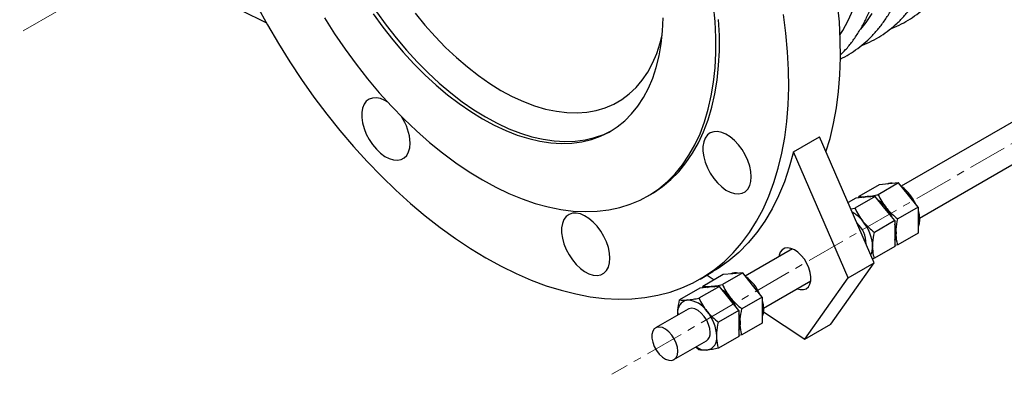
# Model space of a CAD drawing. Units: millimetres. Extents: x 66 to 1232, y 102 to 2866.
# Drawn here: x 482 to 804, y 584 to 700 of the extents above; entities that cross this region are included whole.
import ezdxf

# ---------------------------------------------------------------- set-up
doc = ezdxf.new("R2010")
doc.units = ezdxf.units.MM
doc.linetypes.add('CENTERX2', pattern=[20.32, 12.7, -2.54, 2.54, -2.54])
doc.layers.get('0').update_dxf_attribs({"lineweight": 20})

msp = doc.modelspace()

# ---------------------------------------------------------------- linework, layer by layer
at = {"color": 8, "linetype": 'CENTERX2', "lineweight": 18}
for p, q in [((1173.71, 871.67), (675.92, 584.3)), ((547.4, 733.47), (482.46, 695.98))]:
    msp.add_line(p, q, dxfattribs=at)
at = {"color": 7, "linetype": 'Continuous', "lineweight": 25}
for p, q in [((919.82, 732.03), (770.49, 645.83)), ((776.42, 635.39), (925.82, 721.64)), ((538.9, 711.34), (563.06, 699.28)), ((735.27, 657.06), (743.76, 661.96)), ((761.66, 620.82), (743.76, 661.96)), ((753.18, 615.92), (735.27, 657.06)), ((769.64, 646.89), (763, 643.06)), ((769.64, 646.89), (766.46, 646.61)), ((772.82, 642.93), (769.64, 646.89)), ((763.28, 646.32), (756.63, 642.49)), ((766.46, 646.61), (763.28, 646.32)), ((687.6, 642.57), (688.73, 643.22)), ((755.64, 641.91), (753.12, 640.46)), ((762, 642.48), (755.36, 638.65)), ((758.82, 642.2), (755.64, 641.91)), ((756.56, 642), (756.63, 642.49)), ((762, 642.48), (758.82, 642.2)), ((765.18, 638.53), (762, 642.48)), ((776, 638.98), (772.82, 642.93)), ((754.02, 638.39), (755.36, 638.65)), ((768.37, 634.57), (765.18, 638.53)), ((776, 638.98), (769.36, 635.14)), ((776, 638.98), (776, 634.73)), ((768.37, 634.57), (761.72, 630.73)), ((768.37, 634.57), (768.37, 630.32)), ((776, 634.73), (776, 630.49)), ((768.37, 630.32), (768.37, 626.08)), ((776, 630.49), (769.36, 626.65)), ((734.95, 625.31), (719.55, 616.42)), ((768.37, 626.08), (761.72, 622.25)), ((769.36, 626.65), (768.37, 626.46)), ((761.72, 622.25), (761.1, 622.13)), ((704.76, 615.47), (708.96, 617.89)), ((747.52, 600.7), (761.66, 620.82)), ((753.18, 615.92), (761.66, 620.82)), ((712.33, 616.91), (705.68, 613.08)), ((707.04, 616.78), (709.41, 615.23)), ((718.69, 617.48), (712.05, 613.65)), ((715.51, 617.2), (712.33, 616.91)), ((718.69, 617.48), (715.51, 617.2)), ((721.87, 613.52), (718.69, 617.48)), ((725.47, 605.98), (740.95, 614.92)), ((739.04, 595.8), (753.18, 615.92)), ((704.69, 612.5), (698.05, 608.67)), ((711.06, 613.07), (704.41, 609.24)), ((707.87, 612.79), (704.69, 612.5)), ((705.61, 612.59), (705.68, 613.08)), ((711.06, 613.07), (707.87, 612.79)), ((714.24, 609.11), (711.06, 613.07)), ((725.06, 609.56), (721.87, 613.52)), ((717.42, 605.16), (714.24, 609.11)), ((725.06, 609.56), (718.41, 605.73)), ((725.06, 609.56), (725.06, 605.32)), ((700.84, 605.62), (690.24, 599.5)), ((717.42, 605.16), (710.78, 601.32)), ((717.42, 605.16), (717.42, 600.91)), ((725.06, 605.32), (725.06, 601.08)), ((697.49, 603.68), (697.48, 604.1)), ((697.52, 603.7), (697.48, 604.1)), ((725.44, 604.72), (739.04, 595.8)), ((717.42, 600.91), (717.42, 596.67)), ((725.06, 601.08), (718.41, 597.24)), ((739.04, 595.8), (747.52, 600.7)), ((696.24, 589.1), (706.84, 595.23)), ((717.42, 596.67), (710.78, 592.83)), ((718.41, 597.24), (717.42, 597.05)), ((704.41, 592.27), (703.33, 593.2))]:
    msp.add_line(p, q, dxfattribs=at)
at = {"color": 7, "linetype": 'Continuous', "lineweight": 25, "flags": 128}
for points in [[(560.1, 704.76), (563.46, 698.58), (567, 692.5), (570.71, 686.53), (574.58, 680.69), (578.61, 674.99), (582.77, 669.44), (587.07, 664.07), (591.49, 658.88), (596.02, 653.88), (600.64, 649.1), (605.36, 644.53), (610.14, 640.2), (614.99, 636.11), (619.89, 632.28), (624.83, 628.71), (629.79, 625.41), (634.76, 622.4)], [(633.63, 647.91), (637.99, 645.54), (642.33, 643.47), (646.65, 641.69), (650.92, 640.22), (655.14, 639.07), (659.28, 638.23), (663.34, 637.71), (667.31, 637.52), (671.17, 637.64), (674.9, 638.08), (678.5, 638.85), (681.95, 639.93), (685.24, 641.32), (688.37, 643.03), (691.32, 645.03), (694.08, 647.34), (696.64, 649.93), (699, 652.81), (701.14, 655.95), (703.07, 659.36), (704.76, 663.02), (706.23, 666.91), (707.46, 671.03), (708.44, 675.37), (709.19, 679.9), (709.68, 684.61), (709.93, 689.49), (709.93, 694.53), (709.68, 699.7), (709.19, 704.99)], [(745.9, 657.04), (747.23, 661.48), (748.41, 666.38), (749.34, 671.49), (750.02, 676.78), (750.46, 682.26), (750.65, 687.89), (750.59, 693.67), (750.27, 699.58), (749.71, 705.62)], [(598, 702.26), (601.13, 697.9), (604.39, 693.71), (607.77, 689.7), (611.26, 685.88), (614.84, 682.27), (618.5, 678.89), (622.23, 675.74), (626, 672.85), (629.81, 670.23), (633.63, 667.88)], [(599.06, 702.86), (602.18, 698.51), (605.44, 694.32), (608.82, 690.31), (612.31, 686.49), (615.89, 682.88), (619.56, 679.5), (623.28, 676.35), (627.06, 673.46), (630.86, 670.84), (634.68, 668.49)], [(611.65, 702.48), (614.86, 698.53), (618.19, 694.78), (621.62, 691.24), (625.14, 687.92), (628.72, 684.84), (632.36, 682.02), (636.03, 679.47), (639.71, 677.19)], [(634.76, 622.4), (639.74, 619.67), (644.7, 617.24), (649.63, 615.11), (654.53, 613.29), (659.38, 611.78), (664.17, 610.58), (668.88, 609.7), (673.51, 609.15), (678.03, 608.92), (682.45, 609.01), (686.75, 609.42), (690.92, 610.15), (694.94, 611.2), (698.82, 612.58), (702.53, 614.26), (706.07, 616.25), (709.43, 618.55), (712.6, 621.15), (715.58, 624.03), (718.35, 627.21), (720.91, 630.66), (723.25, 634.37), (725.37, 638.35), (727.26, 642.57), (728.91, 647.04), (730.33, 651.72), (731.51, 656.63), (732.44, 661.73), (733.12, 667.03), (733.56, 672.5), (733.75, 678.13), (733.69, 683.91), (733.37, 689.83), (732.81, 695.86), (732, 702)], [(582.02, 700.92), (585.31, 695.72), (588.76, 690.65), (592.36, 685.73), (596.1, 680.98), (599.95, 676.4), (603.92, 672.02), (607.98, 667.85), (612.13, 663.9), (616.34, 660.19), (620.61, 656.72), (624.93, 653.51), (629.27, 650.57), (633.63, 647.91)], [(633.63, 667.88), (637.45, 665.82), (641.26, 664.05), (645.03, 662.58), (648.76, 661.42), (652.42, 660.58), (656, 660.05), (659.49, 659.84), (662.88, 659.95), (666.13, 660.38), (669.26, 661.12), (672.23, 662.18), (675.04, 663.55), (677.68, 665.23), (680.13, 667.2), (682.39, 669.46), (684.44, 672), (686.28, 674.81), (687.9, 677.87), (689.29, 681.18), (690.45, 684.72), (691.37, 688.48), (692.05, 692.43), (692.48, 696.57), (692.67, 700.87)], [(688.73, 643.22), (689.5, 643.68), (692.45, 645.69), (695.21, 647.99), (697.77, 650.58), (700.13, 653.46), (702.27, 656.6), (704.2, 660.01), (705.89, 663.67), (707.36, 667.57), (708.59, 671.69), (709.57, 676.02), (710.32, 680.55), (710.81, 685.27), (711.06, 690.15), (711.06, 695.18), (710.81, 700.35)], [(639.71, 677.19), (643.4, 675.21), (647.07, 673.53), (650.7, 672.15), (654.29, 671.09), (657.8, 670.35), (661.23, 669.94), (664.56, 669.84), (667.78, 670.07), (670.86, 670.63), (673.8, 671.51), (676.58, 672.7), (679.19, 674.21), (681.61, 676.02), (683.84, 678.12), (685.86, 680.52), (687.67, 683.19), (689.26, 686.12), (690.61, 689.3), (691.72, 692.72), (692.38, 695.3)], [(602.71, 673.32), (601.76, 673.88), (600.35, 674.48), (599, 674.75), (597.75, 674.69), (596.64, 674.31), (595.71, 673.62), (594.98, 672.63), (594.48, 671.38), (594.23, 669.92), (594.23, 668.28), (594.48, 666.52), (594.98, 664.69), (595.71, 662.87), (596.64, 661.09), (597.75, 659.43), (599, 657.93), (600.35, 656.64), (601.76, 655.61), (603.18, 654.87), (604.56, 654.43), (605.87, 654.32), (607.05, 654.54), (608.08, 655.08), (608.91, 655.93), (609.53, 657.05), (609.91, 658.41), (610.03, 659.97), (610.03, 659.97)], [(634.68, 668.49), (638.51, 666.42), (642.31, 664.65), (646.09, 663.19), (649.81, 662.03), (653.47, 661.18), (657.06, 660.66), (660.55, 660.45), (663.93, 660.56), (667.19, 660.98), (670.31, 661.73), (673.28, 662.79), (675.9, 664.05)], [(721.5, 648.94), (721.37, 650.65), (721, 652.44), (720.38, 654.28), (719.54, 656.09), (718.52, 657.81), (717.33, 659.4), (716.03, 660.8), (714.64, 661.96), (713.23, 662.85), (711.82, 663.44), (710.47, 663.72), (709.22, 663.66), (708.11, 663.28), (707.17, 662.59), (706.45, 661.6), (705.95, 660.35), (705.69, 658.88), (705.69, 657.25), (705.95, 655.49), (706.45, 653.66), (707.17, 651.83), (708.11, 650.06), (709.22, 648.4), (710.47, 646.9), (711.82, 645.61), (713.23, 644.58), (714.64, 643.84), (716.03, 643.4), (717.33, 643.29), (718.52, 643.51), (719.54, 644.05), (720.38, 644.9), (721, 646.02), (721.37, 647.38), (721.5, 648.94)], [(735.27, 657.06), (733.92, 652.02), (732.31, 647.23), (730.44, 642.69), (728.32, 638.41), (725.95, 634.42), (723.34, 630.71), (720.5, 627.3), (717.44, 624.19), (714.16, 621.41), (710.67, 618.95), (706.99, 616.82)], [(758.11, 642.14), (758.55, 642.31), (759.24, 642.44)], [(759.24, 642.44), (759.99, 642.44), (760.53, 642.35)], [(675.33, 622.28), (675.2, 623.98), (674.82, 625.78), (674.21, 627.61), (673.37, 629.42), (672.35, 631.15), (671.16, 632.74), (669.86, 634.13), (668.47, 635.3), (667.05, 636.19), (665.65, 636.78), (664.3, 637.06), (663.05, 637), (661.94, 636.62), (661, 635.92), (660.27, 634.94), (659.78, 633.69), (659.52, 632.22), (659.52, 630.58), (659.78, 628.82), (660.27, 627), (661, 625.17), (661.94, 623.4), (663.05, 621.74), (664.3, 620.24), (665.65, 618.95), (667.05, 617.92), (668.47, 617.17), (669.86, 616.74), (671.16, 616.63), (672.35, 616.85), (673.37, 617.39), (674.21, 618.23), (674.82, 619.36), (675.2, 620.72), (675.33, 622.28)], [(776, 637.86), (776.3, 636.53), (776.43, 634.98)], [(776.43, 634.98), (776.3, 633.57), (776, 632.58)], [(768.37, 633.45), (768.66, 632.12), (768.79, 630.57)], [(768.79, 630.57), (768.66, 629.16), (768.37, 628.18)], [(736.45, 612.32), (737.48, 612.02), (738.51, 612), (739.41, 612.3), (740.14, 612.9), (740.66, 613.78), (740.95, 614.9), (740.99, 616.2), (740.78, 617.62), (740.34, 619.1), (739.68, 620.56), (738.83, 621.95), (737.84, 623.18), (736.74, 624.21), (735.6, 624.99), (734.46, 625.48), (733.38, 625.66), (732.41, 625.52), (731.59, 625.06), (730.97, 624.31), (730.56, 623.31), (730.45, 622.71)], [(707.17, 612.72), (707.61, 612.9), (708.3, 613.03)], [(708.3, 613.03), (709.04, 613.03), (709.59, 612.94)], [(725.06, 608.45), (725.35, 607.12), (725.48, 605.57)], [(708.09, 597.97), (707.95, 599.27), (707.56, 600.64), (706.94, 601.99), (706.12, 603.25), (705.15, 604.33), (704.11, 605.16), (703.05, 605.69), (702.04, 605.9), (701.14, 605.76), (700.84, 605.62)], [(725.48, 605.57), (725.35, 604.16), (725.06, 603.17)], [(717.42, 604.04), (717.71, 602.71), (717.84, 601.16)], [(697.48, 591.85), (697.35, 593.15), (696.95, 594.51), (696.33, 595.87), (695.51, 597.12), (694.55, 598.2), (693.5, 599.04), (692.44, 599.57), (691.43, 599.78), (690.53, 599.64), (689.8, 599.16), (689.29, 598.38), (689.03, 597.34), (689.03, 596.12), (689.29, 594.77), (689.8, 593.4), (690.53, 592.09), (691.43, 590.91), (692.44, 589.95), (693.5, 589.26), (694.55, 588.88), (695.51, 588.85), (696.33, 589.16), (696.95, 589.79), (697.35, 590.71), (697.48, 591.85)], [(717.84, 601.16), (717.71, 599.75), (717.42, 598.76)]]:
    msp.add_lwpolyline(points, dxfattribs=at)
at = {"color": 8, "linetype": 'Continuous', "lineweight": 25, "flags": 128}
for points in [[(750.52, 695.47), (751.39, 696.82), (753.2, 700.08), (754.79, 703.6)], [(757.26, 697.26), (758.98, 699.38), (761.02, 702.38)]]:
    msp.add_lwpolyline(points, dxfattribs=at)
at = {"color": 7, "linetype": 'Continuous', "lineweight": 25}
for centre, radius, start, end in [((593.35, 659.29), 16.69, 2.3299, 34.0408), ((767.26, 643.24), 3.64, 75.6027, 114.6164), ((762.51, 634.37), 13.9, 23.4961, 54.0931), ((759.63, 638.83), 3.64, 75.6027, 114.6164), ((756.07, 631.27), 12.13, 38.1683, 55.049), ((754.87, 629.96), 13.9, 23.4961, 54.0931), ((749.04, 627.46), 11.29, 37.666, 61.2642), ((753.57, 629.13), 15.42, 24.4001, 38.6959), ((749.86, 627.04), 9.15, 359.177, 47.875), ((747.35, 625.52), 13.81, 2.6393, 39.772), ((757.93, 630.44), 10.86, 0.6632, 16.0784), ((762.54, 630.44), 6.25, 338.7438, 1.1522), ((755.37, 625.97), 5.79, 333.5121, 1.9219), ((716.32, 613.83), 3.64, 75.6027, 114.6164), ((711.56, 604.95), 13.9, 23.4961, 54.0931), ((708.68, 609.42), 3.64, 75.6027, 114.6164), ((705.13, 601.86), 12.13, 38.1683, 55.049), ((703.92, 600.55), 13.9, 23.4961, 54.0931), ((701.39, 604.73), 3.96, 100.5469, 189.2518), ((700.17, 600.42), 8.21, 33.435, 86.5704), ((702.63, 599.72), 15.42, 24.4001, 38.6959), ((696.41, 596.11), 13.81, 2.6393, 39.772), ((706.98, 601.03), 10.86, 0.6632, 16.0784), ((711.59, 601.03), 6.25, 338.7438, 1.1522), ((705.22, 597.62), 2.89, 304.2035, 7.1088), ((706.3, 596.11), 3.96, 280.5469, 9.2519), ((706.9, 598.21), 5.99, 235.2134, 271.1649)]:
    msp.add_arc(centre, radius, start, end, dxfattribs=at)
for points, knots in [([(767.07, 697.38), (767.21, 697.42), (768.42, 697.83), (770.57, 698.89), (773.51, 700.54), (776.26, 702.49), (778.85, 704.69), (781.25, 707.16), (783.47, 709.87), (785.49, 712.83), (787.31, 716.02), (788.92, 719.43), (790.32, 723.07), (791.5, 726.91), (792.46, 730.94), (793.2, 735.15), (793.7, 739.52), (793.97, 744.04), (794.02, 748.69), (793.83, 753.46), (793.42, 758.33), (792.78, 763.29), (791.91, 768.33), (790.83, 773.41), (789.53, 778.54), (788.02, 783.69), (786.31, 788.85), (784.39, 794.01), (782.28, 799.14), (779.98, 804.23), (777.5, 809.27), (774.84, 814.24), (772.03, 819.13), (769.05, 823.91), (765.93, 828.58), (762.68, 833.12), (759.29, 837.52), (755.79, 841.76), (752.18, 845.83), (748.48, 849.72), (744.69, 853.42), (740.83, 856.9), (736.91, 860.17), (732.93, 863.21), (728.92, 866.02), (724.88, 868.57), (720.82, 870.87), (716.76, 872.9), (712.71, 874.66), (708.69, 876.15), (704.69, 877.34), (700.75, 878.25), (696.87, 878.85), (693.07, 879.17), (689.36, 879.18), (685.75, 878.89), (682.26, 878.31), (678.9, 877.44), (675.69, 876.28), (672.62, 874.85), (669.74, 873.12), (667.81, 871.8), (666.89, 871), (666.83, 870.95)], [0, 0, 0, 0, 0.002064, 0.018583, 0.035062, 0.051525, 0.067994, 0.084496, 0.101052, 0.11768, 0.134386, 0.151172, 0.168029, 0.184947, 0.201914, 0.218917, 0.235944, 0.252986, 0.270034, 0.287083, 0.304128, 0.321167, 0.338199, 0.355223, 0.37224, 0.389249, 0.406252, 0.423249, 0.440242, 0.457231, 0.474216, 0.4912, 0.508184, 0.525168, 0.542152, 0.559139, 0.576129, 0.593124, 0.610124, 0.62713, 0.644144, 0.661166, 0.678197, 0.695238, 0.712288, 0.729348, 0.746415, 0.763488, 0.780564, 0.797635, 0.814693, 0.831729, 0.84873, 0.865683, 0.882573, 0.899389, 0.916122, 0.932771, 0.949345, 0.965857, 0.982332, 0.998795, 1, 1, 1, 1]), ([(757.44, 691.81), (757.57, 691.86), (758.78, 692.27), (760.94, 693.32), (763.87, 694.98), (766.63, 696.93), (769.21, 699.13), (771.61, 701.6), (773.83, 704.31), (775.85, 707.26), (777.67, 710.45), (779.28, 713.87), (780.69, 717.51), (781.87, 721.34), (782.83, 725.37), (783.56, 729.58), (784.06, 733.95), (784.34, 738.47), (784.38, 743.13), (784.19, 747.9), (783.78, 752.77), (783.14, 757.73), (782.28, 762.76), (781.19, 767.85), (779.9, 772.98), (778.39, 778.13), (776.67, 783.29), (774.75, 788.45), (772.64, 793.58), (770.34, 798.67), (767.86, 803.71), (765.21, 808.68), (762.39, 813.56), (759.42, 818.35), (756.3, 823.02), (753.04, 827.56), (749.66, 831.96), (746.16, 836.2), (742.55, 840.27), (738.84, 844.16), (735.06, 847.85), (731.19, 851.34), (727.27, 854.61), (723.3, 857.65), (719.28, 860.45), (715.24, 863.01), (711.18, 865.31), (707.13, 867.34), (703.08, 869.1), (699.05, 870.58), (695.06, 871.78), (691.11, 872.68), (687.23, 873.29), (683.43, 873.6), (679.72, 873.62), (676.11, 873.33), (672.62, 872.75), (669.27, 871.87), (666.59, 870.95), (665.08, 870.21), (664.58, 869.97)], [0, 0, 0, 0, 0.002156, 0.019411, 0.036623, 0.053819, 0.071022, 0.088258, 0.105551, 0.122919, 0.14037, 0.157902, 0.17551, 0.193182, 0.210904, 0.228664, 0.246449, 0.264249, 0.282057, 0.299864, 0.317668, 0.335466, 0.353256, 0.371038, 0.388812, 0.406579, 0.424339, 0.442093, 0.459842, 0.477587, 0.495329, 0.51307, 0.530809, 0.548549, 0.56629, 0.584033, 0.60178, 0.619531, 0.637288, 0.655052, 0.672823, 0.690603, 0.708392, 0.726191, 0.744001, 0.76182, 0.779647, 0.79748, 0.815316, 0.833147, 0.850965, 0.868759, 0.886517, 0.904225, 0.921867, 0.939431, 0.956909, 0.9743, 0.991611, 1, 1, 1, 1]), ([(750.52, 687.44), (750.78, 687.56), (752.06, 688.13), (754.22, 689.43), (756.99, 691.36), (759.57, 693.57), (761.98, 696.03), (764.19, 698.74), (766.21, 701.7), (768.03, 704.89), (769.65, 708.31), (771.05, 711.94), (772.23, 715.78), (773.19, 719.81), (773.92, 724.02), (774.43, 728.39), (774.7, 732.91), (774.74, 737.56), (774.56, 742.33), (774.14, 747.21), (773.5, 752.17), (772.64, 757.2), (771.56, 762.29), (770.26, 767.41), (768.75, 772.57), (767.03, 777.73), (765.11, 782.88), (763, 788.01), (760.7, 793.11), (758.22, 798.15), (755.57, 803.12), (752.75, 808), (749.78, 812.79), (746.66, 817.46), (743.4, 822), (740.02, 826.4), (736.52, 830.64), (732.91, 834.71), (729.21, 838.6), (725.42, 842.29), (721.56, 845.78), (717.63, 849.05), (713.66, 852.09), (709.65, 854.89), (705.6, 857.45), (701.55, 859.74), (697.49, 861.78), (693.44, 863.54), (689.41, 865.02), (685.42, 866.21), (681.48, 867.12), (677.6, 867.73), (673.79, 868.04), (670.09, 868.04), (667.29, 867.87), (665.77, 867.6), (665.41, 867.54)], [0, 0, 0, 0, 0.004609, 0.023123, 0.04162, 0.060124, 0.078663, 0.097265, 0.115947, 0.134717, 0.153575, 0.172515, 0.191523, 0.210586, 0.229689, 0.248819, 0.267966, 0.28712, 0.306275, 0.325425, 0.344569, 0.363705, 0.382832, 0.40195, 0.421061, 0.440164, 0.459261, 0.478353, 0.49744, 0.516524, 0.535606, 0.554687, 0.573769, 0.592851, 0.611937, 0.631026, 0.650119, 0.669219, 0.688326, 0.707442, 0.726566, 0.745701, 0.764847, 0.784003, 0.80317, 0.822345, 0.841528, 0.860713, 0.879892, 0.899058, 0.918198, 0.937299, 0.956346, 0.975322, 0.994215, 1, 1, 1, 1]), ([(750.54, 688.7), (751.14, 689.29), (752.55, 690.69), (754.55, 693.19), (756.58, 696.14), (758.4, 699.33), (760.01, 702.75), (761.41, 706.38), (762.59, 710.22), (763.55, 714.25), (764.29, 718.46), (764.79, 722.83), (765.06, 727.35), (765.11, 732), (764.92, 736.77), (764.51, 741.65), (763.87, 746.61), (763, 751.64), (761.92, 756.72), (760.62, 761.85), (759.11, 767), (757.4, 772.17), (755.48, 777.32), (753.37, 782.45), (751.07, 787.54), (748.59, 792.58), (745.93, 797.55), (743.12, 802.44), (740.14, 807.22), (737.02, 811.89), (733.77, 816.43), (730.38, 820.83), (726.88, 825.07), (723.27, 829.15), (719.57, 833.03), (715.78, 836.73), (711.92, 840.21), (708, 843.48), (704.02, 846.53), (700.01, 849.33), (695.97, 851.88), (691.91, 854.18), (687.85, 856.21), (683.8, 857.98), (679.78, 859.46), (675.78, 860.66), (671.85, 861.54), (669, 862.04), (667.48, 862.16), (667.24, 862.18)], [0, 0, 0, 0, 0.015548, 0.036786, 0.058115, 0.079545, 0.101075, 0.122699, 0.144401, 0.166165, 0.187975, 0.209816, 0.231676, 0.253544, 0.275413, 0.297277, 0.319133, 0.34098, 0.362818, 0.384646, 0.406465, 0.428275, 0.450078, 0.471875, 0.493666, 0.515455, 0.53724, 0.559026, 0.580811, 0.602598, 0.624388, 0.646181, 0.667981, 0.689787, 0.711602, 0.733426, 0.755261, 0.777107, 0.798965, 0.820836, 0.842719, 0.864612, 0.886512, 0.908416, 0.930313, 0.952194, 0.974047, 0.995854, 1, 1, 1, 1]), ([(756.63, 642.49), (756.99, 642.44), (757.71, 642.35), (758.73, 642.41), (759.24, 642.44)], [0, 0, 0, 0, 0.495458, 1, 1, 1, 1]), ([(759.24, 642.44), (759.32, 642.45), (759.9, 642.5), (761.1, 642.67), (762.36, 642.93), (763, 643.06)], [0, 0, 0, 0, 0.0700895, 0.5307849, 1, 1, 1, 1]), ([(763, 643.06), (763.35, 642.32), (764.08, 640.84), (765.09, 639.46), (765.61, 638.77)], [0, 0, 0, 0, 0.495458, 1, 1, 1, 1]), ([(755.36, 638.65), (755.72, 637.91), (756.44, 636.43), (757.46, 635.06), (757.97, 634.36)], [0, 0, 0, 0, 0.495458, 1, 1, 1, 1]), ([(765.61, 638.77), (765.68, 638.68), (766.26, 637.97), (767.46, 636.7), (768.72, 635.66), (769.36, 635.14)], [0, 0, 0, 0, 0.07009, 0.530784, 1, 1, 1, 1]), ([(757.97, 634.36), (758.05, 634.27), (758.62, 633.56), (759.83, 632.29), (761.09, 631.25), (761.72, 630.73)], [0, 0, 0, 0, 0.07009, 0.530784, 1, 1, 1, 1]), ([(768.79, 630.57), (768.8, 630.96), (768.83, 632.41), (769.14, 633.99), (769.36, 635.14)], [0, 0, 0, 0, 0.268634, 1, 1, 1, 1]), ([(761.15, 626.16), (761.16, 626.55), (761.19, 628.01), (761.5, 629.58), (761.72, 630.73)], [0, 0, 0, 0, 0.268634, 1, 1, 1, 1]), ([(769.36, 626.65), (769.27, 626.96), (768.94, 628.15), (768.85, 629.54), (768.79, 630.57)], [0, 0, 0, 0, 0.2575508, 1, 1, 1, 1]), ([(761.72, 622.25), (761.64, 622.55), (761.3, 623.74), (761.22, 625.13), (761.15, 626.16)], [0, 0, 0, 0, 0.2575508, 1, 1, 1, 1]), ([(705.68, 613.08), (706.04, 613.03), (706.76, 612.94), (707.78, 613), (708.3, 613.03)], [0, 0, 0, 0, 0.495458, 1, 1, 1, 1]), ([(708.3, 613.03), (708.37, 613.04), (708.95, 613.09), (710.15, 613.26), (711.41, 613.52), (712.05, 613.65)], [0, 0, 0, 0, 0.0700895, 0.5307849, 1, 1, 1, 1]), ([(712.05, 613.65), (712.41, 612.91), (713.13, 611.43), (714.15, 610.05), (714.66, 609.36)], [0, 0, 0, 0, 0.495458, 1, 1, 1, 1]), ([(697.48, 604.1), (697.49, 604.49), (697.52, 605.94), (697.82, 607.52), (698.05, 608.67)], [0, 0, 0, 0, 0.268634, 1, 1, 1, 1]), ([(698.05, 608.67), (698.41, 608.62), (699.13, 608.53), (700.15, 608.59), (700.66, 608.62)], [0, 0, 0, 0, 0.495459, 1, 1, 1, 1]), ([(700.66, 608.62), (700.74, 608.63), (701.31, 608.69), (702.51, 608.85), (703.78, 609.11), (704.41, 609.24)], [0, 0, 0, 0, 0.070089, 0.530784, 1, 1, 1, 1]), ([(704.41, 609.24), (704.77, 608.5), (705.49, 607.02), (706.51, 605.64), (707.02, 604.95)], [0, 0, 0, 0, 0.495459, 1, 1, 1, 1]), ([(714.66, 609.36), (714.74, 609.27), (715.31, 608.56), (716.52, 607.29), (717.78, 606.25), (718.41, 605.73)], [0, 0, 0, 0, 0.07009, 0.530784, 1, 1, 1, 1]), ([(707.02, 604.95), (707.1, 604.86), (707.68, 604.15), (708.88, 602.88), (710.14, 601.84), (710.78, 601.32)], [0, 0, 0, 0, 0.07009, 0.530784, 1, 1, 1, 1]), ([(717.84, 601.16), (717.85, 601.55), (717.88, 603), (718.19, 604.58), (718.41, 605.73)], [0, 0, 0, 0, 0.268634, 1, 1, 1, 1]), ([(710.21, 596.75), (710.22, 597.14), (710.25, 598.59), (710.55, 600.17), (710.78, 601.32)], [0, 0, 0, 0, 0.268634, 1, 1, 1, 1]), ([(718.41, 597.24), (718.33, 597.55), (717.99, 598.74), (717.91, 600.13), (717.84, 601.16)], [0, 0, 0, 0, 0.2575508, 1, 1, 1, 1]), ([(710.78, 592.83), (710.69, 593.14), (710.36, 594.33), (710.27, 595.72), (710.21, 596.75)], [0, 0, 0, 0, 0.257552, 1, 1, 1, 1]), ([(707.02, 592.22), (706.95, 592.22), (706.38, 592.17), (705.43, 592.14), (704.75, 592.22), (704.41, 592.27)], [0, 0, 0, 0, 0.070091, 0.530784, 1, 1, 1, 1]), ([(710.78, 592.83), (710.1, 592.7), (708.74, 592.42), (707.6, 592.29), (707.02, 592.22)], [0, 0, 0, 0, 0.495458, 1, 1, 1, 1])]:
    msp.add_open_spline(points, degree=3, knots=knots, dxfattribs=at)

doc.saveas('drawing.dxf')
